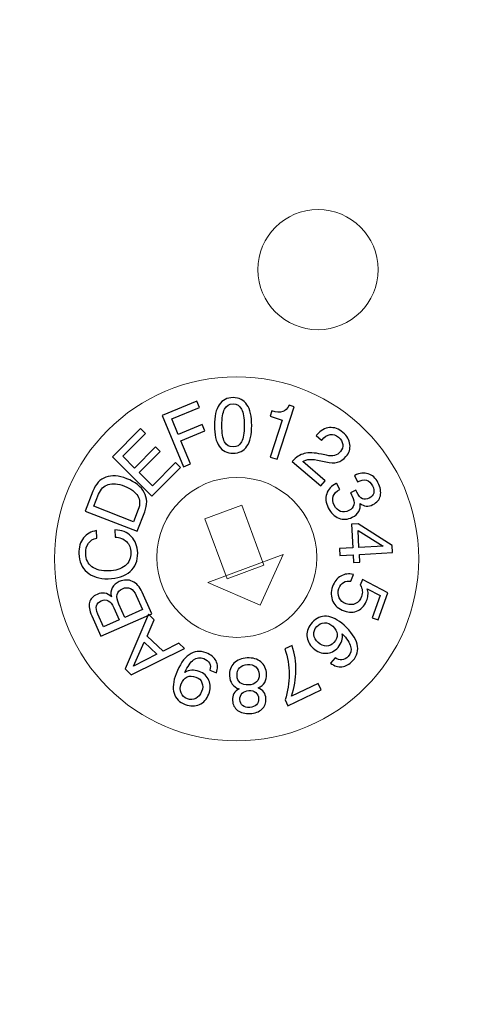
# Model space of a CAD drawing. Units: centimetres. Extents: x -9.1 to 8.8, y -8.7 to 8.4.
# Drawn here: x 0.9 to 2.1, y 0.5 to 3.2 of the extents above; entities that cross this region are included whole.
import ezdxf

# ---------------------------------------------------------------- set-up
doc = ezdxf.new("R2010")
doc.units = ezdxf.units.CM
doc.header["$MEASUREMENT"] = 0
doc.layers.add('Base Pretty', color=7, linetype='Continuous')
doc.layers.add('pretty', color=7, linetype='Continuous')

msp = doc.modelspace()

# ---------------------------------------------------------------- linework, layer by layer
at = {"layer": 'Base Pretty', "lineweight": 40}
msp.add_open_spline([(-6.60378, 6.32786), (-6.60378, 6.32786), (7.00002, 6.32786), (7.00002, 6.32786), (7.00002, 6.32786), (7.26837, 6.32786), (7.48792, 6.10831), (7.48792, 5.83996), (7.48792, 5.83996), (7.48792, 5.83996), (7.48792, -1.76554), (7.48792, -1.76554), (7.48792, -1.76554), (7.48792, -2.03389), (7.26837, -2.25344), (7.00002, -2.25344), (7.00002, -2.25344), (7.00002, -2.25344), (-6.60378, -2.25344), (-6.60378, -2.25344), (-6.60378, -2.25344), (-6.87213, -2.25344), (-7.09168, -2.03389), (-7.09168, -1.76554), (-7.09168, -1.76554), (-7.09168, -1.76554), (-7.09168, 5.83996), (-7.09168, 5.83996), (-7.09168, 5.83996), (-7.09168, 6.10831), (-6.87213, 6.32786), (-6.60378, 6.32786)], degree=3, knots=[0, 0, 0, 0, 0.125, 0.125, 0.125, 0.125, 0.25, 0.25, 0.25, 0.25, 0.375, 0.375, 0.375, 0.375, 0.5, 0.5, 0.5, 0.5, 0.625, 0.625, 0.625, 0.625, 0.75, 0.75, 0.75, 0.75, 0.875, 0.875, 0.875, 0.875, 1, 1, 1, 1], dxfattribs=at)
at = {"layer": 'pretty', "color": 70, "lineweight": 5}
msp.add_ellipse((1.70432, 2.52144), major_axis=(0, 0.16682), ratio=1, start_param=0, end_param=6.28318, dxfattribs=at)
at = {"layer": 'pretty', "color": 254, "lineweight": 5}
msp.add_ellipse((1.47816, 1.71825), major_axis=(0, 0.5056), ratio=1, start_param=0, end_param=6.28318, dxfattribs=at)
at = {"layer": 'pretty', "color": 7, "lineweight": 5}
msp.add_ellipse((1.47916, 1.72233), major_axis=(0, 0.22212), ratio=1, start_param=0, end_param=6.28318, dxfattribs=at)
at = {"layer": 'pretty'}
for points, knots in [([(1.41679, 2.08847), (1.41679, 2.11383), (1.42117, 2.13309), (1.42992, 2.14625), (1.42992, 2.14625), (1.43866, 2.15941), (1.4515, 2.166), (1.46839, 2.166), (1.46839, 2.166), (1.48532, 2.16601), (1.49823, 2.15945), (1.50705, 2.14632), (1.50705, 2.14632), (1.51588, 2.1332), (1.52029, 2.1139), (1.52029, 2.08847), (1.52029, 2.08847), (1.52029, 2.0632), (1.51588, 2.04401), (1.50709, 2.03092), (1.50709, 2.03092), (1.4983, 2.01783), (1.48539, 2.01127), (1.46839, 2.01127), (1.46839, 2.01127), (1.45151, 2.01127), (1.43867, 2.01783), (1.42992, 2.03092), (1.42992, 2.03092), (1.42117, 2.04401), (1.41679, 2.0632), (1.41679, 2.08847)], [0, 0, 0, 0, 0.125, 0.125, 0.125, 0.125, 0.25, 0.25, 0.25, 0.25, 0.375, 0.375, 0.375, 0.375, 0.5, 0.5, 0.5, 0.5, 0.625, 0.625, 0.625, 0.625, 0.75, 0.75, 0.75, 0.75, 0.875, 0.875, 0.875, 0.875, 1, 1, 1, 1]), ([(1.3308, 1.97368), (1.3308, 1.97368), (1.27159, 2.1166), (1.27159, 2.1166), (1.27159, 2.1166), (1.27159, 2.1166), (1.36758, 2.15636), (1.36758, 2.15636), (1.36758, 2.15636), (1.36758, 2.15636), (1.37501, 2.13841), (1.37501, 2.13841), (1.37501, 2.13841), (1.37501, 2.13841), (1.29841, 2.10669), (1.29841, 2.10669), (1.29841, 2.10669), (1.29841, 2.10669), (1.31619, 2.06377), (1.31619, 2.06377), (1.31619, 2.06377), (1.31619, 2.06377), (1.3831, 2.09147), (1.3831, 2.09147), (1.3831, 2.09147), (1.3831, 2.09147), (1.39032, 2.07402), (1.39032, 2.07402), (1.39032, 2.07402), (1.39032, 2.07402), (1.32341, 2.04632), (1.32341, 2.04632), (1.32341, 2.04632), (1.32341, 2.04632), (1.35019, 1.98171), (1.35019, 1.98171), (1.35019, 1.98171), (1.35019, 1.98171), (1.3308, 1.97368), (1.3308, 1.97368)], [0, 0, 0, 0, 0.1, 0.1, 0.1, 0.1, 0.2, 0.2, 0.2, 0.2, 0.3, 0.3, 0.3, 0.3, 0.4, 0.4, 0.4, 0.4, 0.5, 0.5, 0.5, 0.5, 0.6, 0.6, 0.6, 0.6, 0.7, 0.7, 0.7, 0.7, 0.8, 0.8, 0.8, 0.8, 0.9, 0.9, 0.9, 0.9, 1, 1, 1, 1]), ([(1.43738, 2.08847), (1.43738, 2.06774), (1.43985, 2.05265), (1.44484, 2.04315), (1.44484, 2.04315), (1.44982, 2.03365), (1.45767, 2.02891), (1.46839, 2.02891), (1.46839, 2.02891), (1.47915, 2.02891), (1.48704, 2.03361), (1.49196, 2.04304), (1.49196, 2.04304), (1.4969, 2.05248), (1.49938, 2.06761), (1.49938, 2.08847), (1.49938, 2.08847), (1.49938, 2.10942), (1.4969, 2.12463), (1.49196, 2.13413), (1.49196, 2.13413), (1.48704, 2.14363), (1.47915, 2.14837), (1.46839, 2.14837), (1.46839, 2.14837), (1.45767, 2.14837), (1.44981, 2.1436), (1.44483, 2.13402), (1.44483, 2.13402), (1.43985, 2.12448), (1.43738, 2.10928), (1.43738, 2.08847)], [0, 0, 0, 0, 0.125, 0.125, 0.125, 0.125, 0.25, 0.25, 0.25, 0.25, 0.375, 0.375, 0.375, 0.375, 0.5, 0.5, 0.5, 0.5, 0.625, 0.625, 0.625, 0.625, 0.75, 0.75, 0.75, 0.75, 0.875, 0.875, 0.875, 0.875, 1, 1, 1, 1]), ([(1.57186, 2.00083), (1.57186, 2.00083), (1.60525, 2.10354), (1.60525, 2.10354), (1.60525, 2.10354), (1.60525, 2.10354), (1.57166, 2.11444), (1.57166, 2.11444), (1.57166, 2.11444), (1.57166, 2.11444), (1.57644, 2.12917), (1.57644, 2.12917), (1.57644, 2.12917), (1.58868, 2.12534), (1.59859, 2.12468), (1.6062, 2.12713), (1.6062, 2.12713), (1.61379, 2.1296), (1.61969, 2.13543), (1.62388, 2.14461), (1.62388, 2.14461), (1.62388, 2.14461), (1.63809, 2.13998), (1.63809, 2.13998), (1.63809, 2.13998), (1.63809, 2.13998), (1.59084, 1.99464), (1.59084, 1.99464), (1.59084, 1.99464), (1.59084, 1.99464), (1.57186, 2.00083), (1.57186, 2.00083)], [0, 0, 0, 0, 0.125, 0.125, 0.125, 0.125, 0.25, 0.25, 0.25, 0.25, 0.375, 0.375, 0.375, 0.375, 0.5, 0.5, 0.5, 0.5, 0.625, 0.625, 0.625, 0.625, 0.75, 0.75, 0.75, 0.75, 0.875, 0.875, 0.875, 0.875, 1, 1, 1, 1]), ([(1.24335, 1.8927), (1.24335, 1.8927), (1.13372, 2.00195), (1.13372, 2.00195), (1.13372, 2.00195), (1.13372, 2.00195), (1.21159, 2.08004), (1.21159, 2.08004), (1.21159, 2.08004), (1.21159, 2.08004), (1.2252, 2.0665), (1.2252, 2.0665), (1.2252, 2.0665), (1.2252, 2.0665), (1.16203, 2.00311), (1.16203, 2.00311), (1.16203, 2.00311), (1.16203, 2.00311), (1.19479, 1.97046), (1.19479, 1.97046), (1.19479, 1.97046), (1.19479, 1.97046), (1.25312, 2.02901), (1.25312, 2.02901), (1.25312, 2.02901), (1.25312, 2.02901), (1.2659, 2.01627), (1.2659, 2.01627), (1.2659, 2.01627), (1.2659, 2.01627), (1.20758, 1.95772), (1.20758, 1.95772), (1.20758, 1.95772), (1.20758, 1.95772), (1.24436, 1.92107), (1.24436, 1.92107), (1.24436, 1.92107), (1.24436, 1.92107), (1.30879, 1.9857), (1.30879, 1.9857), (1.30879, 1.9857), (1.30879, 1.9857), (1.32247, 1.97208), (1.32247, 1.97208), (1.32247, 1.97208), (1.32247, 1.97208), (1.24335, 1.8927), (1.24335, 1.8927)], [0, 0, 0, 0, 0.0833333, 0.0833333, 0.0833333, 0.0833333, 0.1666667, 0.1666667, 0.1666667, 0.1666667, 0.25, 0.25, 0.25, 0.25, 0.3333333, 0.3333333, 0.3333333, 0.3333333, 0.4166667, 0.4166667, 0.4166667, 0.4166667, 0.5, 0.5, 0.5, 0.5, 0.5833333, 0.5833333, 0.5833333, 0.5833333, 0.6666667, 0.6666667, 0.6666667, 0.6666667, 0.75, 0.75, 0.75, 0.75, 0.8333333, 0.8333333, 0.8333333, 0.8333333, 0.9166667, 0.9166667, 0.9166667, 0.9166667, 1, 1, 1, 1]), ([(1.63295, 1.98835), (1.63295, 1.98835), (1.6338, 1.98934), (1.6338, 1.98934), (1.6338, 1.98934), (1.64338, 2.00052), (1.65418, 2.00759), (1.66616, 2.01058), (1.66616, 2.01058), (1.67813, 2.01357), (1.69406, 2.01298), (1.71393, 2.00878), (1.71393, 2.00878), (1.71393, 2.00878), (1.72831, 2.00573), (1.72831, 2.00573), (1.72831, 2.00573), (1.73687, 2.00393), (1.74423, 2.00385), (1.75039, 2.00551), (1.75039, 2.00551), (1.75654, 2.00717), (1.76189, 2.01065), (1.76642, 2.01591), (1.76642, 2.01591), (1.77169, 2.02209), (1.77385, 2.0288), (1.77288, 2.03609), (1.77288, 2.03609), (1.77195, 2.04341), (1.76798, 2.05003), (1.761, 2.05599), (1.761, 2.05599), (1.75391, 2.06208), (1.74633, 2.06446), (1.73824, 2.06316), (1.73824, 2.06316), (1.73016, 2.06185), (1.72252, 2.05701), (1.7154, 2.04872), (1.7154, 2.04872), (1.7154, 2.04872), (1.71421, 2.04734), (1.71421, 2.04734), (1.71421, 2.04734), (1.71421, 2.04734), (1.69904, 2.06032), (1.69904, 2.06032), (1.69904, 2.06032), (1.69904, 2.06032), (1.70079, 2.06237), (1.70079, 2.06237), (1.70079, 2.06237), (1.71134, 2.07469), (1.72313, 2.08143), (1.73617, 2.08264), (1.73617, 2.08264), (1.74918, 2.08385), (1.76161, 2.07938), (1.77346, 2.06922), (1.77346, 2.06922), (1.7849, 2.05942), (1.79139, 2.04836), (1.79292, 2.03608), (1.79292, 2.03608), (1.79442, 2.02381), (1.79081, 2.01258), (1.78199, 2.0023), (1.78199, 2.0023), (1.77513, 1.9943), (1.76717, 1.98909), (1.75803, 1.98662), (1.75803, 1.98662), (1.74893, 1.98418), (1.73821, 1.9844), (1.72593, 1.98725), (1.72593, 1.98725), (1.72593, 1.98725), (1.71188, 1.9907), (1.71188, 1.9907), (1.71188, 1.9907), (1.69905, 1.99364), (1.68887, 1.99488), (1.68133, 1.99446), (1.68133, 1.99446), (1.67379, 1.99403), (1.66727, 1.992), (1.66182, 1.98834), (1.66182, 1.98834), (1.66182, 1.98834), (1.72421, 1.93487), (1.72421, 1.93487), (1.72421, 1.93487), (1.72421, 1.93487), (1.71197, 1.92062), (1.71197, 1.92062), (1.71197, 1.92062), (1.71197, 1.92062), (1.63295, 1.98835), (1.63295, 1.98835)], [0, 0, 0, 0, 0.04, 0.04, 0.04, 0.04, 0.08, 0.08, 0.08, 0.08, 0.12, 0.12, 0.12, 0.12, 0.16, 0.16, 0.16, 0.16, 0.2, 0.2, 0.2, 0.2, 0.24, 0.24, 0.24, 0.24, 0.28, 0.28, 0.28, 0.28, 0.32, 0.32, 0.32, 0.32, 0.36, 0.36, 0.36, 0.36, 0.4, 0.4, 0.4, 0.4, 0.44, 0.44, 0.44, 0.44, 0.48, 0.48, 0.48, 0.48, 0.52, 0.52, 0.52, 0.52, 0.56, 0.56, 0.56, 0.56, 0.6, 0.6, 0.6, 0.6, 0.64, 0.64, 0.64, 0.64, 0.68, 0.68, 0.68, 0.68, 0.72, 0.72, 0.72, 0.72, 0.76, 0.76, 0.76, 0.76, 0.8, 0.8, 0.8, 0.8, 0.84, 0.84, 0.84, 0.84, 0.88, 0.88, 0.88, 0.88, 0.92, 0.92, 0.92, 0.92, 0.96, 0.96, 0.96, 0.96, 1, 1, 1, 1]), ([(1.20211, 1.79481), (1.20211, 1.79481), (1.05795, 1.851), (1.05795, 1.851), (1.05795, 1.851), (1.05795, 1.851), (1.07937, 1.90591), (1.07937, 1.90591), (1.07937, 1.90591), (1.08719, 1.92601), (1.09919, 1.93904), (1.11535, 1.94504), (1.11535, 1.94504), (1.13152, 1.95103), (1.15093, 1.94963), (1.17355, 1.94078), (1.17355, 1.94078), (1.19699, 1.93166), (1.21304, 1.919), (1.22176, 1.90288), (1.22176, 1.90288), (1.23047, 1.88674), (1.23096, 1.86874), (1.22321, 1.84893), (1.22321, 1.84893), (1.22321, 1.84893), (1.20211, 1.79481), (1.20211, 1.79481)], [0, 0, 0, 0, 0.1428571, 0.1428571, 0.1428571, 0.1428571, 0.2857143, 0.2857143, 0.2857143, 0.2857143, 0.4285714, 0.4285714, 0.4285714, 0.4285714, 0.5714286, 0.5714286, 0.5714286, 0.5714286, 0.7142857, 0.7142857, 0.7142857, 0.7142857, 0.8571429, 0.8571429, 0.8571429, 0.8571429, 1, 1, 1, 1]), ([(1.75572, 1.92815), (1.75572, 1.92815), (1.76452, 1.91071), (1.76452, 1.91071), (1.76452, 1.91071), (1.7552, 1.90571), (1.74925, 1.89943), (1.74661, 1.89188), (1.74661, 1.89188), (1.74398, 1.88437), (1.74493, 1.87609), (1.74947, 1.86709), (1.74947, 1.86709), (1.75391, 1.85833), (1.75971, 1.85264), (1.76695, 1.84996), (1.76695, 1.84996), (1.77417, 1.84733), (1.78187, 1.84806), (1.79009, 1.85217), (1.79009, 1.85217), (1.79759, 1.85598), (1.80214, 1.86139), (1.80378, 1.86839), (1.80378, 1.86839), (1.80542, 1.87543), (1.80397, 1.88342), (1.79945, 1.89235), (1.79945, 1.89235), (1.79855, 1.89417), (1.79688, 1.8971), (1.79452, 1.90117), (1.79452, 1.90117), (1.79452, 1.90117), (1.79412, 1.90178), (1.79412, 1.90178), (1.79412, 1.90178), (1.79412, 1.90178), (1.80935, 1.90934), (1.80935, 1.90934), (1.80935, 1.90934), (1.80971, 1.90852), (1.81007, 1.90766), (1.81047, 1.9068), (1.81047, 1.9068), (1.81088, 1.90594), (1.81138, 1.90483), (1.81203, 1.90355), (1.81203, 1.90355), (1.81691, 1.8939), (1.82204, 1.88781), (1.82747, 1.88523), (1.82747, 1.88523), (1.8329, 1.88261), (1.83925, 1.88316), (1.8465, 1.88679), (1.8465, 1.88679), (1.85322, 1.8902), (1.85738, 1.89486), (1.85895, 1.90075), (1.85895, 1.90075), (1.86053, 1.90664), (1.85941, 1.91337), (1.85559, 1.92095), (1.85559, 1.92095), (1.8513, 1.92942), (1.84567, 1.93464), (1.8387, 1.93657), (1.8387, 1.93657), (1.83173, 1.9385), (1.82353, 1.93712), (1.81417, 1.93235), (1.81417, 1.93235), (1.81417, 1.93235), (1.80555, 1.9494), (1.80555, 1.9494), (1.80555, 1.9494), (1.80555, 1.9494), (1.80649, 1.94987), (1.80649, 1.94987), (1.80649, 1.94987), (1.81971, 1.95656), (1.8321, 1.95808), (1.84374, 1.95446), (1.84374, 1.95446), (1.85535, 1.95085), (1.8644, 1.94267), (1.87083, 1.92991), (1.87083, 1.92991), (1.87771, 1.91629), (1.8799, 1.90412), (1.8774, 1.89342), (1.8774, 1.89342), (1.87489, 1.88268), (1.86795, 1.87446), (1.85666, 1.86876), (1.85666, 1.86876), (1.85016, 1.86548), (1.84393, 1.86411), (1.83797, 1.86461), (1.83797, 1.86461), (1.83202, 1.86514), (1.82648, 1.86758), (1.82133, 1.87184), (1.82133, 1.87184), (1.82231, 1.86343), (1.82093, 1.85596), (1.81725, 1.84952), (1.81725, 1.84952), (1.81356, 1.84307), (1.80765, 1.83776), (1.79947, 1.83365), (1.79947, 1.83365), (1.78657, 1.82715), (1.77409, 1.82627), (1.76198, 1.83107), (1.76198, 1.83107), (1.74986, 1.83586), (1.74012, 1.84555), (1.73274, 1.8602), (1.73274, 1.8602), (1.72583, 1.87388), (1.72439, 1.88681), (1.72835, 1.89904), (1.72835, 1.89904), (1.73236, 1.91125), (1.74114, 1.92077), (1.75479, 1.92768), (1.75479, 1.92768), (1.75479, 1.92768), (1.75572, 1.92815), (1.75572, 1.92815)], [0, 0, 0, 0, 0.030303, 0.030303, 0.030303, 0.030303, 0.0606061, 0.0606061, 0.0606061, 0.0606061, 0.0909091, 0.0909091, 0.0909091, 0.0909091, 0.1212121, 0.1212121, 0.1212121, 0.1212121, 0.1515152, 0.1515152, 0.1515152, 0.1515152, 0.1818182, 0.1818182, 0.1818182, 0.1818182, 0.2121212, 0.2121212, 0.2121212, 0.2121212, 0.2424242, 0.2424242, 0.2424242, 0.2424242, 0.2727273, 0.2727273, 0.2727273, 0.2727273, 0.3030303, 0.3030303, 0.3030303, 0.3030303, 0.3333333, 0.3333333, 0.3333333, 0.3333333, 0.3636364, 0.3636364, 0.3636364, 0.3636364, 0.3939394, 0.3939394, 0.3939394, 0.3939394, 0.4242424, 0.4242424, 0.4242424, 0.4242424, 0.4545455, 0.4545455, 0.4545455, 0.4545455, 0.4848485, 0.4848485, 0.4848485, 0.4848485, 0.5151515, 0.5151515, 0.5151515, 0.5151515, 0.5454545, 0.5454545, 0.5454545, 0.5454545, 0.5757576, 0.5757576, 0.5757576, 0.5757576, 0.6060606, 0.6060606, 0.6060606, 0.6060606, 0.6363636, 0.6363636, 0.6363636, 0.6363636, 0.6666667, 0.6666667, 0.6666667, 0.6666667, 0.6969697, 0.6969697, 0.6969697, 0.6969697, 0.7272727, 0.7272727, 0.7272727, 0.7272727, 0.7575758, 0.7575758, 0.7575758, 0.7575758, 0.7878788, 0.7878788, 0.7878788, 0.7878788, 0.8181818, 0.8181818, 0.8181818, 0.8181818, 0.8484848, 0.8484848, 0.8484848, 0.8484848, 0.8787879, 0.8787879, 0.8787879, 0.8787879, 0.9090909, 0.9090909, 0.9090909, 0.9090909, 0.9393939, 0.9393939, 0.9393939, 0.9393939, 0.969697, 0.969697, 0.969697, 0.969697, 1, 1, 1, 1]), ([(1.09535, 1.89778), (1.09535, 1.89778), (1.08224, 1.86408), (1.08224, 1.86408), (1.08224, 1.86408), (1.08224, 1.86408), (1.19213, 1.82124), (1.19213, 1.82124), (1.19213, 1.82124), (1.19213, 1.82124), (1.20524, 1.8549), (1.20524, 1.8549), (1.20524, 1.8549), (1.21087, 1.86932), (1.21043, 1.88204), (1.20397, 1.89308), (1.20397, 1.89308), (1.19747, 1.90408), (1.18507, 1.91317), (1.16673, 1.92033), (1.16673, 1.92033), (1.14919, 1.92716), (1.13426, 1.92867), (1.12202, 1.92478), (1.12202, 1.92478), (1.10979, 1.92094), (1.10088, 1.91191), (1.09535, 1.89778)], [0, 0, 0, 0, 0.1428571, 0.1428571, 0.1428571, 0.1428571, 0.2857143, 0.2857143, 0.2857143, 0.2857143, 0.4285714, 0.4285714, 0.4285714, 0.4285714, 0.5714286, 0.5714286, 0.5714286, 0.5714286, 0.7142857, 0.7142857, 0.7142857, 0.7142857, 0.8571429, 0.8571429, 0.8571429, 0.8571429, 1, 1, 1, 1]), ([(1.76391, 1.74679), (1.76391, 1.74679), (1.80082, 1.74886), (1.80082, 1.74886), (1.80082, 1.74886), (1.80082, 1.74886), (1.79716, 1.81418), (1.79716, 1.81418), (1.79716, 1.81418), (1.79716, 1.81418), (1.81605, 1.81522), (1.81605, 1.81522), (1.81605, 1.81522), (1.81605, 1.81522), (1.90975, 1.75515), (1.90975, 1.75515), (1.90975, 1.75515), (1.90975, 1.75515), (1.91083, 1.73563), (1.91083, 1.73563), (1.91083, 1.73563), (1.91083, 1.73563), (1.81908, 1.73051), (1.81908, 1.73051), (1.81908, 1.73051), (1.81908, 1.73051), (1.82025, 1.70921), (1.82025, 1.70921), (1.82025, 1.70921), (1.82025, 1.70921), (1.80307, 1.70825), (1.80307, 1.70825), (1.80307, 1.70825), (1.80307, 1.70825), (1.8019, 1.72956), (1.8019, 1.72956), (1.8019, 1.72956), (1.8019, 1.72956), (1.76499, 1.72749), (1.76499, 1.72749), (1.76499, 1.72749), (1.76499, 1.72749), (1.76391, 1.74679), (1.76391, 1.74679)], [0, 0, 0, 0, 0.0909091, 0.0909091, 0.0909091, 0.0909091, 0.1818182, 0.1818182, 0.1818182, 0.1818182, 0.2727273, 0.2727273, 0.2727273, 0.2727273, 0.3636364, 0.3636364, 0.3636364, 0.3636364, 0.4545455, 0.4545455, 0.4545455, 0.4545455, 0.5454545, 0.5454545, 0.5454545, 0.5454545, 0.6363636, 0.6363636, 0.6363636, 0.6363636, 0.7272727, 0.7272727, 0.7272727, 0.7272727, 0.8181818, 0.8181818, 0.8181818, 0.8181818, 0.9090909, 0.9090909, 0.9090909, 0.9090909, 1, 1, 1, 1]), ([(1.14089, 1.77832), (1.14089, 1.77832), (1.14042, 1.79868), (1.14042, 1.79868), (1.14042, 1.79868), (1.15928, 1.79822), (1.17444, 1.79213), (1.18588, 1.78045), (1.18588, 1.78045), (1.19729, 1.76876), (1.20322, 1.75348), (1.20364, 1.73457), (1.20364, 1.73457), (1.20415, 1.71281), (1.19711, 1.69558), (1.18256, 1.68287), (1.18256, 1.68287), (1.16801, 1.6702), (1.1476, 1.66353), (1.12135, 1.66293), (1.12135, 1.66293), (1.09711, 1.66238), (1.07772, 1.66845), (1.0632, 1.68106), (1.0632, 1.68106), (1.04866, 1.6937), (1.04114, 1.711), (1.04064, 1.73298), (1.04064, 1.73298), (1.04026, 1.75047), (1.04443, 1.76494), (1.05322, 1.7763), (1.05322, 1.7763), (1.062, 1.78766), (1.07417, 1.79441), (1.08973, 1.7965), (1.08973, 1.7965), (1.08973, 1.7965), (1.09019, 1.77592), (1.09019, 1.77592), (1.09019, 1.77592), (1.08001, 1.77374), (1.07225, 1.76891), (1.06693, 1.76143), (1.06693, 1.76143), (1.06161, 1.75395), (1.05907, 1.74433), (1.05936, 1.73257), (1.05936, 1.73257), (1.0597, 1.71686), (1.06548, 1.70483), (1.07666, 1.69645), (1.07666, 1.69645), (1.08784, 1.68802), (1.10346, 1.68407), (1.1235, 1.68453), (1.1235, 1.68453), (1.14239, 1.68495), (1.15744, 1.68978), (1.16867, 1.69906), (1.16867, 1.69906), (1.17985, 1.70832), (1.1853, 1.72035), (1.18496, 1.73519), (1.18496, 1.73519), (1.18466, 1.74789), (1.18051, 1.75816), (1.17244, 1.76606), (1.17244, 1.76606), (1.16439, 1.77399), (1.15386, 1.77807), (1.14089, 1.77832)], [0, 0, 0, 0, 0.0555556, 0.0555556, 0.0555556, 0.0555556, 0.1111111, 0.1111111, 0.1111111, 0.1111111, 0.1666667, 0.1666667, 0.1666667, 0.1666667, 0.2222222, 0.2222222, 0.2222222, 0.2222222, 0.2777778, 0.2777778, 0.2777778, 0.2777778, 0.3333333, 0.3333333, 0.3333333, 0.3333333, 0.3888889, 0.3888889, 0.3888889, 0.3888889, 0.4444444, 0.4444444, 0.4444444, 0.4444444, 0.5, 0.5, 0.5, 0.5, 0.5555556, 0.5555556, 0.5555556, 0.5555556, 0.6111111, 0.6111111, 0.6111111, 0.6111111, 0.6666667, 0.6666667, 0.6666667, 0.6666667, 0.7222222, 0.7222222, 0.7222222, 0.7222222, 0.7777778, 0.7777778, 0.7777778, 0.7777778, 0.8333333, 0.8333333, 0.8333333, 0.8333333, 0.8888889, 0.8888889, 0.8888889, 0.8888889, 0.9444444, 0.9444444, 0.9444444, 0.9444444, 1, 1, 1, 1]), ([(1.81536, 1.79709), (1.81536, 1.79709), (1.818, 1.74981), (1.818, 1.74981), (1.818, 1.74981), (1.818, 1.74981), (1.88478, 1.75353), (1.88478, 1.75353), (1.88478, 1.75353), (1.88478, 1.75353), (1.81536, 1.79709), (1.81536, 1.79709)], [0, 0, 0, 0, 0.3333333, 0.3333333, 0.3333333, 0.3333333, 0.6666667, 0.6666667, 0.6666667, 0.6666667, 1, 1, 1, 1]), ([(1.80243, 1.67458), (1.80243, 1.67458), (1.79584, 1.65585), (1.79584, 1.65585), (1.79584, 1.65585), (1.78811, 1.65731), (1.78128, 1.6563), (1.77543, 1.65277), (1.77543, 1.65277), (1.76954, 1.64924), (1.76525, 1.64362), (1.76253, 1.63596), (1.76253, 1.63596), (1.75923, 1.62655), (1.75942, 1.61791), (1.76312, 1.61011), (1.76312, 1.61011), (1.76682, 1.60232), (1.77337, 1.59677), (1.78275, 1.59344), (1.78275, 1.59344), (1.79237, 1.59007), (1.80102, 1.59018), (1.80863, 1.59378), (1.80863, 1.59378), (1.81628, 1.59741), (1.8218, 1.60405), (1.82516, 1.61369), (1.82516, 1.61369), (1.82708, 1.6191), (1.82774, 1.62447), (1.82716, 1.62974), (1.82716, 1.62974), (1.82657, 1.63505), (1.82472, 1.64012), (1.82162, 1.645), (1.82162, 1.645), (1.82162, 1.645), (1.82735, 1.66126), (1.82735, 1.66126), (1.82735, 1.66126), (1.82735, 1.66126), (1.89809, 1.62375), (1.89809, 1.62375), (1.89809, 1.62375), (1.89809, 1.62375), (1.87165, 1.54866), (1.87165, 1.54866), (1.87165, 1.54866), (1.87165, 1.54866), (1.855, 1.55453), (1.855, 1.55453), (1.855, 1.55453), (1.855, 1.55453), (1.87673, 1.61623), (1.87673, 1.61623), (1.87673, 1.61623), (1.87673, 1.61623), (1.8408, 1.63525), (1.8408, 1.63525), (1.8408, 1.63525), (1.84254, 1.63069), (1.84338, 1.62585), (1.84329, 1.62072), (1.84329, 1.62072), (1.84324, 1.61556), (1.84225, 1.61029), (1.84037, 1.60489), (1.84037, 1.60489), (1.83526, 1.59042), (1.8269, 1.58034), (1.81534, 1.57461), (1.81534, 1.57461), (1.80374, 1.56891), (1.7909, 1.56852), (1.77683, 1.57349), (1.77683, 1.57349), (1.76197, 1.57871), (1.7516, 1.58756), (1.7457, 1.60002), (1.7457, 1.60002), (1.73982, 1.61249), (1.73951, 1.62622), (1.74481, 1.64123), (1.74481, 1.64123), (1.74948, 1.65455), (1.75708, 1.66428), (1.76757, 1.67033), (1.76757, 1.67033), (1.77806, 1.67639), (1.78968, 1.67782), (1.80243, 1.67458)], [0, 0, 0, 0, 0.0434783, 0.0434783, 0.0434783, 0.0434783, 0.0869565, 0.0869565, 0.0869565, 0.0869565, 0.1304348, 0.1304348, 0.1304348, 0.1304348, 0.173913, 0.173913, 0.173913, 0.173913, 0.2173913, 0.2173913, 0.2173913, 0.2173913, 0.2608696, 0.2608696, 0.2608696, 0.2608696, 0.3043478, 0.3043478, 0.3043478, 0.3043478, 0.3478261, 0.3478261, 0.3478261, 0.3478261, 0.3913043, 0.3913043, 0.3913043, 0.3913043, 0.4347826, 0.4347826, 0.4347826, 0.4347826, 0.4782609, 0.4782609, 0.4782609, 0.4782609, 0.5217391, 0.5217391, 0.5217391, 0.5217391, 0.5652174, 0.5652174, 0.5652174, 0.5652174, 0.6086957, 0.6086957, 0.6086957, 0.6086957, 0.6521739, 0.6521739, 0.6521739, 0.6521739, 0.6956522, 0.6956522, 0.6956522, 0.6956522, 0.7391304, 0.7391304, 0.7391304, 0.7391304, 0.7826087, 0.7826087, 0.7826087, 0.7826087, 0.826087, 0.826087, 0.826087, 0.826087, 0.8695652, 0.8695652, 0.8695652, 0.8695652, 0.9130435, 0.9130435, 0.9130435, 0.9130435, 0.9565217, 0.9565217, 0.9565217, 0.9565217, 1, 1, 1, 1]), ([(1.24271, 1.56592), (1.24271, 1.56592), (1.10129, 1.50325), (1.10129, 1.50325), (1.10129, 1.50325), (1.10129, 1.50325), (1.07601, 1.5603), (1.07601, 1.5603), (1.07601, 1.5603), (1.06949, 1.57497), (1.06751, 1.58722), (1.07003, 1.59709), (1.07003, 1.59709), (1.07254, 1.60699), (1.07952, 1.61448), (1.09097, 1.61953), (1.09097, 1.61953), (1.09832, 1.6228), (1.10535, 1.62387), (1.11198, 1.62277), (1.11198, 1.62277), (1.11865, 1.62165), (1.12485, 1.61835), (1.13055, 1.61287), (1.13055, 1.61287), (1.12841, 1.62208), (1.12926, 1.63036), (1.13314, 1.63774), (1.13314, 1.63774), (1.13705, 1.64513), (1.14358, 1.65087), (1.15272, 1.65492), (1.15272, 1.65492), (1.16566, 1.66066), (1.17782, 1.66091), (1.18926, 1.65571), (1.18926, 1.65571), (1.20066, 1.65051), (1.20963, 1.64054), (1.21615, 1.62584), (1.21615, 1.62584), (1.21615, 1.62584), (1.24271, 1.56592), (1.24271, 1.56592)], [0, 0, 0, 0, 0.0909091, 0.0909091, 0.0909091, 0.0909091, 0.1818182, 0.1818182, 0.1818182, 0.1818182, 0.2727273, 0.2727273, 0.2727273, 0.2727273, 0.3636364, 0.3636364, 0.3636364, 0.3636364, 0.4545455, 0.4545455, 0.4545455, 0.4545455, 0.5454545, 0.5454545, 0.5454545, 0.5454545, 0.6363636, 0.6363636, 0.6363636, 0.6363636, 0.7272727, 0.7272727, 0.7272727, 0.7272727, 0.8181818, 0.8181818, 0.8181818, 0.8181818, 0.9090909, 0.9090909, 0.9090909, 0.9090909, 1, 1, 1, 1]), ([(1.21708, 1.57753), (1.21708, 1.57753), (1.1998, 1.61652), (1.1998, 1.61652), (1.1998, 1.61652), (1.19546, 1.62631), (1.19001, 1.6328), (1.18348, 1.63591), (1.18348, 1.63591), (1.17692, 1.63907), (1.1695, 1.63878), (1.16125, 1.63513), (1.16125, 1.63513), (1.15304, 1.63151), (1.14817, 1.62628), (1.14662, 1.61943), (1.14662, 1.61943), (1.14504, 1.61257), (1.14673, 1.60361), (1.15164, 1.59253), (1.15164, 1.59253), (1.15164, 1.59253), (1.16791, 1.55574), (1.16791, 1.55574), (1.16791, 1.55574), (1.16791, 1.55574), (1.21708, 1.57753), (1.21708, 1.57753)], [0, 0, 0, 0, 0.1428571, 0.1428571, 0.1428571, 0.1428571, 0.2857143, 0.2857143, 0.2857143, 0.2857143, 0.4285714, 0.4285714, 0.4285714, 0.4285714, 0.5714286, 0.5714286, 0.5714286, 0.5714286, 0.7142857, 0.7142857, 0.7142857, 0.7142857, 0.8571429, 0.8571429, 0.8571429, 0.8571429, 1, 1, 1, 1]), ([(1.15217, 1.54878), (1.15217, 1.54878), (1.13725, 1.58249), (1.13725, 1.58249), (1.13725, 1.58249), (1.13284, 1.59243), (1.12783, 1.59892), (1.12217, 1.60203), (1.12217, 1.60203), (1.1165, 1.60512), (1.10987, 1.60497), (1.10226, 1.60161), (1.10226, 1.60161), (1.09509, 1.59842), (1.09078, 1.59383), (1.08932, 1.5878), (1.08932, 1.5878), (1.08784, 1.58177), (1.08918, 1.57414), (1.0933, 1.56485), (1.0933, 1.56485), (1.0933, 1.56485), (1.10889, 1.5296), (1.10889, 1.5296), (1.10889, 1.5296), (1.10889, 1.5296), (1.15217, 1.54878), (1.15217, 1.54878)], [0, 0, 0, 0, 0.1428571, 0.1428571, 0.1428571, 0.1428571, 0.2857143, 0.2857143, 0.2857143, 0.2857143, 0.4285714, 0.4285714, 0.4285714, 0.4285714, 0.5714286, 0.5714286, 0.5714286, 0.5714286, 0.7142857, 0.7142857, 0.7142857, 0.7142857, 0.8571429, 0.8571429, 0.8571429, 0.8571429, 1, 1, 1, 1]), ([(1.3337, 1.46904), (1.3337, 1.46904), (1.18553, 1.39638), (1.18553, 1.39638), (1.18553, 1.39638), (1.18553, 1.39638), (1.1687, 1.41232), (1.1687, 1.41232), (1.1687, 1.41232), (1.1687, 1.41232), (1.23339, 1.56424), (1.23339, 1.56424), (1.23339, 1.56424), (1.23339, 1.56424), (1.2499, 1.54855), (1.2499, 1.54855), (1.2499, 1.54855), (1.2499, 1.54855), (1.23002, 1.5038), (1.23002, 1.5038), (1.23002, 1.5038), (1.23002, 1.5038), (1.27419, 1.46186), (1.27419, 1.46186), (1.27419, 1.46186), (1.27419, 1.46186), (1.31794, 1.48401), (1.31794, 1.48401), (1.31794, 1.48401), (1.31794, 1.48401), (1.3337, 1.46904), (1.3337, 1.46904)], [0, 0, 0, 0, 0.125, 0.125, 0.125, 0.125, 0.25, 0.25, 0.25, 0.25, 0.375, 0.375, 0.375, 0.375, 0.5, 0.5, 0.5, 0.5, 0.625, 0.625, 0.625, 0.625, 0.75, 0.75, 0.75, 0.75, 0.875, 0.875, 0.875, 0.875, 1, 1, 1, 1]), ([(1.73899, 1.42867), (1.73899, 1.42867), (1.75226, 1.4434), (1.75226, 1.4434), (1.75226, 1.4434), (1.75857, 1.43867), (1.76478, 1.43662), (1.77083, 1.4373), (1.77083, 1.4373), (1.7769, 1.43795), (1.78267, 1.44131), (1.78808, 1.44734), (1.78808, 1.44734), (1.7954, 1.45544), (1.79765, 1.46466), (1.7949, 1.47498), (1.7949, 1.47498), (1.79214, 1.48531), (1.78432, 1.49693), (1.77145, 1.50984), (1.77145, 1.50984), (1.7726, 1.50302), (1.7722, 1.4965), (1.77031, 1.49015), (1.77031, 1.49015), (1.76837, 1.48384), (1.76492, 1.47792), (1.75997, 1.4724), (1.75997, 1.4724), (1.75041, 1.46179), (1.73933, 1.45627), (1.7267, 1.4558), (1.7267, 1.4558), (1.71408, 1.45534), (1.70225, 1.46008), (1.69121, 1.47001), (1.69121, 1.47001), (1.68013, 1.47997), (1.67428, 1.49156), (1.67368, 1.50468), (1.67368, 1.50468), (1.67307, 1.51781), (1.67781, 1.53), (1.68792, 1.54122), (1.68792, 1.54122), (1.6996, 1.5542), (1.71305, 1.56003), (1.72829, 1.55881), (1.72829, 1.55881), (1.74353, 1.55756), (1.75959, 1.54935), (1.77647, 1.5341), (1.77647, 1.5341), (1.79641, 1.51617), (1.80848, 1.49864), (1.81279, 1.4815), (1.81279, 1.4815), (1.81706, 1.46436), (1.81318, 1.44917), (1.80117, 1.43583), (1.80117, 1.43583), (1.79171, 1.42532), (1.78159, 1.41948), (1.77083, 1.41822), (1.77083, 1.41822), (1.76008, 1.41701), (1.74947, 1.42049), (1.73899, 1.42867)], [0, 0, 0, 0, 0.0588235, 0.0588235, 0.0588235, 0.0588235, 0.1176471, 0.1176471, 0.1176471, 0.1176471, 0.1764706, 0.1764706, 0.1764706, 0.1764706, 0.2352941, 0.2352941, 0.2352941, 0.2352941, 0.2941176, 0.2941176, 0.2941176, 0.2941176, 0.3529412, 0.3529412, 0.3529412, 0.3529412, 0.4117647, 0.4117647, 0.4117647, 0.4117647, 0.4705882, 0.4705882, 0.4705882, 0.4705882, 0.5294118, 0.5294118, 0.5294118, 0.5294118, 0.5882353, 0.5882353, 0.5882353, 0.5882353, 0.6470588, 0.6470588, 0.6470588, 0.6470588, 0.7058824, 0.7058824, 0.7058824, 0.7058824, 0.7647059, 0.7647059, 0.7647059, 0.7647059, 0.8235294, 0.8235294, 0.8235294, 0.8235294, 0.8823529, 0.8823529, 0.8823529, 0.8823529, 0.9411765, 0.9411765, 0.9411765, 0.9411765, 1, 1, 1, 1]), ([(1.70505, 1.48567), (1.71229, 1.47915), (1.71986, 1.47596), (1.72774, 1.47603), (1.72774, 1.47603), (1.73563, 1.47613), (1.74251, 1.47943), (1.74839, 1.48592), (1.74839, 1.48592), (1.75495, 1.49324), (1.75793, 1.50083), (1.7574, 1.50883), (1.7574, 1.50883), (1.75686, 1.51679), (1.75288, 1.52414), (1.74543, 1.53085), (1.74543, 1.53085), (1.738, 1.53755), (1.73022, 1.54078), (1.72215, 1.54061), (1.72215, 1.54061), (1.71405, 1.54039), (1.70685, 1.5368), (1.70057, 1.52985), (1.70057, 1.52985), (1.69458, 1.52318), (1.692, 1.51579), (1.69283, 1.50773), (1.69283, 1.50773), (1.69365, 1.49962), (1.6977, 1.49227), (1.70505, 1.48567)], [0, 0, 0, 0, 0.125, 0.125, 0.125, 0.125, 0.25, 0.25, 0.25, 0.25, 0.375, 0.375, 0.375, 0.375, 0.5, 0.5, 0.5, 0.5, 0.625, 0.625, 0.625, 0.625, 0.75, 0.75, 0.75, 0.75, 0.875, 0.875, 0.875, 0.875, 1, 1, 1, 1]), ([(1.25702, 1.45325), (1.25702, 1.45325), (1.22207, 1.4864), (1.22207, 1.4864), (1.22207, 1.4864), (1.22207, 1.4864), (1.19243, 1.42038), (1.19243, 1.42038), (1.19243, 1.42038), (1.19243, 1.42038), (1.25702, 1.45325), (1.25702, 1.45325)], [0, 0, 0, 0, 0.3333333, 0.3333333, 0.3333333, 0.3333333, 0.6666667, 0.6666667, 0.6666667, 0.6666667, 1, 1, 1, 1]), ([(1.63219, 1.47737), (1.63959, 1.45444), (1.64317, 1.4314), (1.643, 1.40828), (1.643, 1.40828), (1.64283, 1.38515), (1.63883, 1.36132), (1.63102, 1.33685), (1.63102, 1.33685), (1.63102, 1.33685), (1.70484, 1.37187), (1.70484, 1.37187), (1.70484, 1.37187), (1.70484, 1.37187), (1.71325, 1.35412), (1.71325, 1.35412), (1.71325, 1.35412), (1.71325, 1.35412), (1.62075, 1.31021), (1.62075, 1.31021), (1.62075, 1.31021), (1.62075, 1.31021), (1.61309, 1.32635), (1.61309, 1.32635), (1.61309, 1.32635), (1.62054, 1.35018), (1.62419, 1.37386), (1.62404, 1.39742), (1.62404, 1.39742), (1.62392, 1.42094), (1.62004, 1.44445), (1.61236, 1.46794), (1.61236, 1.46794), (1.61236, 1.46794), (1.63219, 1.47737), (1.63219, 1.47737)], [0, 0, 0, 0, 0.1111111, 0.1111111, 0.1111111, 0.1111111, 0.2222222, 0.2222222, 0.2222222, 0.2222222, 0.3333333, 0.3333333, 0.3333333, 0.3333333, 0.4444444, 0.4444444, 0.4444444, 0.4444444, 0.5555556, 0.5555556, 0.5555556, 0.5555556, 0.6666667, 0.6666667, 0.6666667, 0.6666667, 0.7777778, 0.7777778, 0.7777778, 0.7777778, 0.8888889, 0.8888889, 0.8888889, 0.8888889, 1, 1, 1, 1]), ([(1.42219, 1.40207), (1.42219, 1.40207), (1.40374, 1.40912), (1.40374, 1.40912), (1.40374, 1.40912), (1.40619, 1.41613), (1.40595, 1.42248), (1.40301, 1.42813), (1.40301, 1.42813), (1.40008, 1.43378), (1.39476, 1.43808), (1.38711, 1.441), (1.38711, 1.441), (1.37692, 1.44488), (1.36751, 1.44369), (1.3589, 1.43744), (1.3589, 1.43744), (1.35028, 1.43115), (1.34225, 1.41967), (1.33481, 1.40293), (1.33481, 1.40293), (1.34068, 1.40648), (1.34694, 1.40848), (1.35361, 1.40897), (1.35361, 1.40897), (1.36028, 1.40946), (1.36708, 1.40838), (1.3741, 1.40567), (1.3741, 1.40567), (1.3874, 1.40059), (1.39649, 1.39228), (1.40142, 1.3807), (1.40142, 1.3807), (1.4064, 1.36908), (1.4062, 1.35636), (1.4009, 1.34252), (1.4009, 1.34252), (1.39557, 1.3285), (1.3869, 1.31884), (1.37496, 1.31354), (1.37496, 1.31354), (1.36298, 1.30822), (1.34992, 1.30827), (1.33573, 1.31368), (1.33573, 1.31368), (1.31942, 1.31989), (1.30909, 1.33032), (1.30468, 1.34499), (1.30468, 1.34499), (1.30026, 1.35964), (1.30211, 1.37763), (1.31026, 1.39894), (1.31026, 1.39894), (1.3199, 1.4242), (1.33193, 1.44183), (1.34634, 1.45187), (1.34634, 1.45187), (1.36076, 1.46195), (1.37647, 1.4637), (1.39353, 1.45717), (1.39353, 1.45717), (1.40683, 1.45212), (1.41604, 1.4446), (1.42113, 1.43467), (1.42113, 1.43467), (1.42626, 1.42474), (1.42661, 1.41387), (1.42219, 1.40207)], [0, 0, 0, 0, 0.0588235, 0.0588235, 0.0588235, 0.0588235, 0.1176471, 0.1176471, 0.1176471, 0.1176471, 0.1764706, 0.1764706, 0.1764706, 0.1764706, 0.2352941, 0.2352941, 0.2352941, 0.2352941, 0.2941176, 0.2941176, 0.2941176, 0.2941176, 0.3529412, 0.3529412, 0.3529412, 0.3529412, 0.4117647, 0.4117647, 0.4117647, 0.4117647, 0.4705882, 0.4705882, 0.4705882, 0.4705882, 0.5294118, 0.5294118, 0.5294118, 0.5294118, 0.5882353, 0.5882353, 0.5882353, 0.5882353, 0.6470588, 0.6470588, 0.6470588, 0.6470588, 0.7058824, 0.7058824, 0.7058824, 0.7058824, 0.7647059, 0.7647059, 0.7647059, 0.7647059, 0.8235294, 0.8235294, 0.8235294, 0.8235294, 0.8823529, 0.8823529, 0.8823529, 0.8823529, 0.9411765, 0.9411765, 0.9411765, 0.9411765, 1, 1, 1, 1]), ([(1.53844, 1.35958), (1.54524, 1.3569), (1.55036, 1.35303), (1.55387, 1.34804), (1.55387, 1.34804), (1.55738, 1.343), (1.55933, 1.33674), (1.5597, 1.32918), (1.5597, 1.32918), (1.56024, 1.3177), (1.55648, 1.30821), (1.54835, 1.3007), (1.54835, 1.3007), (1.54023, 1.29318), (1.52925, 1.28909), (1.51541, 1.28842), (1.51541, 1.28842), (1.50147, 1.28776), (1.49008, 1.29076), (1.48118, 1.29748), (1.48118, 1.29748), (1.47231, 1.30419), (1.46758, 1.31327), (1.46705, 1.32466), (1.46705, 1.32466), (1.46667, 1.33219), (1.46798, 1.33866), (1.47103, 1.34398), (1.47103, 1.34398), (1.47408, 1.34931), (1.47882, 1.35364), (1.48532, 1.35699), (1.48532, 1.35699), (1.47691, 1.3598), (1.47046, 1.36427), (1.46597, 1.37041), (1.46597, 1.37041), (1.46145, 1.37651), (1.45899, 1.38416), (1.45854, 1.39334), (1.45854, 1.39334), (1.45783, 1.40768), (1.46194, 1.41933), (1.47088, 1.42832), (1.47088, 1.42832), (1.47978, 1.4373), (1.49212, 1.44219), (1.50785, 1.44295), (1.50785, 1.44295), (1.52359, 1.44374), (1.53627, 1.44007), (1.54594, 1.43199), (1.54594, 1.43199), (1.55557, 1.42391), (1.56073, 1.41269), (1.56144, 1.39835), (1.56144, 1.39835), (1.56191, 1.38918), (1.56016, 1.38135), (1.5563, 1.37479), (1.5563, 1.37479), (1.5524, 1.36828), (1.54645, 1.36319), (1.53844, 1.35958)], [0, 0, 0, 0, 0.0625, 0.0625, 0.0625, 0.0625, 0.125, 0.125, 0.125, 0.125, 0.1875, 0.1875, 0.1875, 0.1875, 0.25, 0.25, 0.25, 0.25, 0.3125, 0.3125, 0.3125, 0.3125, 0.375, 0.375, 0.375, 0.375, 0.4375, 0.4375, 0.4375, 0.4375, 0.5, 0.5, 0.5, 0.5, 0.5625, 0.5625, 0.5625, 0.5625, 0.625, 0.625, 0.625, 0.625, 0.6875, 0.6875, 0.6875, 0.6875, 0.75, 0.75, 0.75, 0.75, 0.8125, 0.8125, 0.8125, 0.8125, 0.875, 0.875, 0.875, 0.875, 0.9375, 0.9375, 0.9375, 0.9375, 1, 1, 1, 1]), ([(1.5407, 1.39693), (1.54023, 1.4061), (1.53714, 1.41318), (1.53144, 1.41816), (1.53144, 1.41816), (1.52574, 1.42314), (1.51816, 1.42538), (1.5087, 1.42493), (1.5087, 1.42493), (1.4992, 1.42446), (1.49183, 1.42147), (1.4866, 1.41592), (1.4866, 1.41592), (1.48137, 1.41035), (1.47898, 1.40302), (1.47944, 1.39391), (1.47944, 1.39391), (1.47982, 1.38545), (1.48291, 1.37888), (1.48865, 1.37423), (1.48865, 1.37423), (1.49437, 1.36956), (1.502, 1.36747), (1.51149, 1.36793), (1.51149, 1.36793), (1.52099, 1.36838), (1.52836, 1.3712), (1.53352, 1.37636), (1.53352, 1.37636), (1.53872, 1.38152), (1.54112, 1.38839), (1.5407, 1.39693)], [0, 0, 0, 0, 0.125, 0.125, 0.125, 0.125, 0.25, 0.25, 0.25, 0.25, 0.375, 0.375, 0.375, 0.375, 0.5, 0.5, 0.5, 0.5, 0.625, 0.625, 0.625, 0.625, 0.75, 0.75, 0.75, 0.75, 0.875, 0.875, 0.875, 0.875, 1, 1, 1, 1]), ([(1.3813, 1.34976), (1.38477, 1.3588), (1.38504, 1.36693), (1.38216, 1.37424), (1.38216, 1.37424), (1.37926, 1.3815), (1.37371, 1.38674), (1.36548, 1.38988), (1.36548, 1.38988), (1.35641, 1.39335), (1.34819, 1.39341), (1.34092, 1.39009), (1.34092, 1.39009), (1.33366, 1.38677), (1.32827, 1.38046), (1.3247, 1.37116), (1.3247, 1.37116), (1.32115, 1.36179), (1.32087, 1.35337), (1.32394, 1.34585), (1.32394, 1.34585), (1.32701, 1.33838), (1.33289, 1.33296), (1.34158, 1.32963), (1.34158, 1.32963), (1.35001, 1.32642), (1.35786, 1.32664), (1.3651, 1.33033), (1.3651, 1.33033), (1.37237, 1.33401), (1.37776, 1.34049), (1.3813, 1.34976)], [0, 0, 0, 0, 0.125, 0.125, 0.125, 0.125, 0.25, 0.25, 0.25, 0.25, 0.375, 0.375, 0.375, 0.375, 0.5, 0.5, 0.5, 0.5, 0.625, 0.625, 0.625, 0.625, 0.75, 0.75, 0.75, 0.75, 0.875, 0.875, 0.875, 0.875, 1, 1, 1, 1]), ([(1.53947, 1.32986), (1.5391, 1.33699), (1.53645, 1.3426), (1.5315, 1.34673), (1.5315, 1.34673), (1.52653, 1.35082), (1.52013, 1.35268), (1.51228, 1.3523), (1.51228, 1.3523), (1.50443, 1.35192), (1.49825, 1.34944), (1.49373, 1.34489), (1.49373, 1.34489), (1.48916, 1.34031), (1.48706, 1.33444), (1.48743, 1.32736), (1.48743, 1.32736), (1.48777, 1.32015), (1.49035, 1.31461), (1.4951, 1.31077), (1.4951, 1.31077), (1.49991, 1.30696), (1.50637, 1.30525), (1.51458, 1.30563), (1.51458, 1.30563), (1.52268, 1.30605), (1.52893, 1.30838), (1.53335, 1.31265), (1.53335, 1.31265), (1.53777, 1.31694), (1.53981, 1.32265), (1.53947, 1.32986)], [0, 0, 0, 0, 0.125, 0.125, 0.125, 0.125, 0.25, 0.25, 0.25, 0.25, 0.375, 0.375, 0.375, 0.375, 0.5, 0.5, 0.5, 0.5, 0.625, 0.625, 0.625, 0.625, 0.75, 0.75, 0.75, 0.75, 0.875, 0.875, 0.875, 0.875, 1, 1, 1, 1])]:
    msp.add_open_spline(points, degree=3, knots=knots, dxfattribs=at)
at = {"layer": 'pretty', "lineweight": 5}
for points, knots in [([(1.55422, 1.70061), (1.55422, 1.70061), (1.45179, 1.66272), (1.45179, 1.66272), (1.45179, 1.66272), (1.45179, 1.66272), (1.3901, 1.82947), (1.3901, 1.82947), (1.3901, 1.82947), (1.3901, 1.82947), (1.49253, 1.86736), (1.49253, 1.86736), (1.49253, 1.86736), (1.49253, 1.86736), (1.55422, 1.70061), (1.55422, 1.70061)], [0, 0, 0, 0, 0.25, 0.25, 0.25, 0.25, 0.5, 0.5, 0.5, 0.5, 0.75, 0.75, 0.75, 0.75, 1, 1, 1, 1]), ([(1.54333, 1.58953), (1.54333, 1.58953), (1.39824, 1.65231), (1.39824, 1.65231), (1.39824, 1.65231), (1.39824, 1.65231), (1.60787, 1.72986), (1.60787, 1.72986), (1.60787, 1.72986), (1.60787, 1.72986), (1.54333, 1.58953), (1.54333, 1.58953)], [0, 0, 0, 0, 0.3333333, 0.3333333, 0.3333333, 0.3333333, 0.6666667, 0.6666667, 0.6666667, 0.6666667, 1, 1, 1, 1])]:
    msp.add_open_spline(points, degree=3, knots=knots, dxfattribs=at)

doc.saveas('drawing.dxf')
